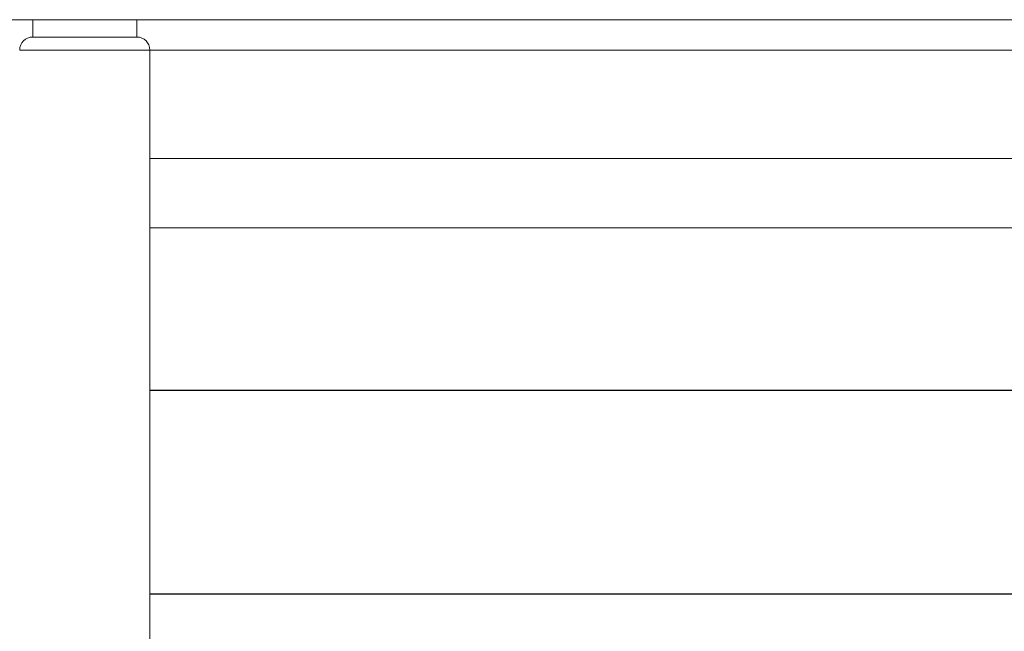
# Model space of a CAD drawing. Units: millimetres. Extents: x 0 to 1740, y 0 to 594.
# Drawn here: x 1439 to 1462, y 514 to 528 of the extents above; entities that cross this region are included whole.
import ezdxf

# ---------------------------------------------------------------- set-up
doc = ezdxf.new("R2010")
doc.units = ezdxf.units.MM
doc.header["$MEASUREMENT"] = 0
doc.layers.add('buhin', color=152, linetype='Continuous', lineweight=13)
doc.layers.add('louver', color=122, linetype='Continuous', lineweight=25)

msp = doc.modelspace()

# ---------------------------------------------------------------- linework, layer by layer
at = {"layer": 'buhin', "linetype": 'Continuous'}
msp.add_line((1438.3452, 527.6317), (1529.9452, 527.6317), dxfattribs=at)
at = {"layer": 'buhin'}
for p, q in [((1439.1452, 527.2317), (1439.1452, 527.6317)), ((1441.5452, 527.6317), (1441.5452, 527.2317)), ((1441.5452, 527.2317), (1439.1452, 527.2317)), ((1438.8452, 526.9317), (1484.0452, 526.9317)), ((1441.8452, 426.3317), (1441.8452, 526.9317)), ((1441.8452, 524.4317), (1481.0452, 524.4317)), ((1481.0452, 522.8317), (1441.8452, 522.8317))]:
    msp.add_line(p, q, dxfattribs=at)
for centre, start, end in [((1439.1452, 526.9317), 90, 180), ((1441.5452, 526.9317), 0, 90)]:
    msp.add_arc(centre, 0.3, start, end, dxfattribs=at)
at = {"layer": 'louver'}
for p, q in [((1441.8452, 519.0934), (1481.0452, 519.0934)), ((1441.8452, 514.3934), (1481.0452, 514.3934))]:
    msp.add_line(p, q, dxfattribs=at)

doc.saveas('drawing.dxf')
